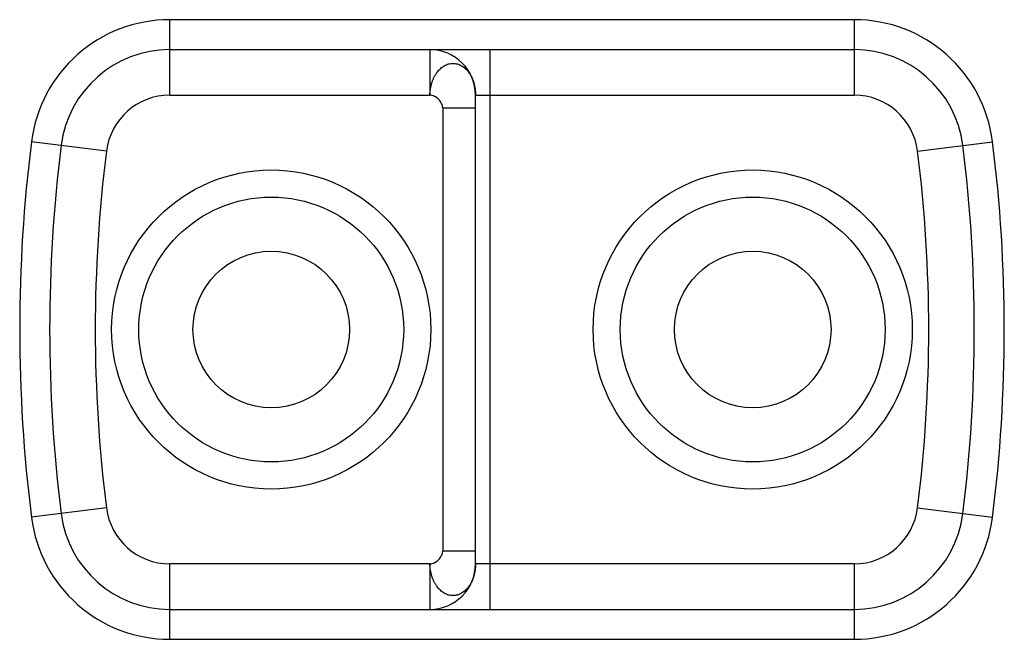
# Model space of a CAD drawing. Units: millimetres. Extents: x 7.2 to 61.2, y 31.5 to 65.5.
import ezdxf

# ---------------------------------------------------------------- set-up
doc = ezdxf.new("R2010")
doc.units = ezdxf.units.MM
doc.header["$LTSCALE"] = 6.291313
doc.layers.get('0').update_dxf_attribs({"linetype": 'CONTINUOUS'})

msp = doc.modelspace()

# ---------------------------------------------------------------- linework, layer by layer
at = {"color": 7}
for p, q in [((15.475, 61.343), (15.475, 65.487)), ((53.004, 65.487), (15.475, 65.487)), ((53.004, 65.487), (53.004, 61.343)), ((15.475, 63.843), (53.004, 63.843)), ((29.739, 63.843), (29.739, 61.343)), ((33.039, 33.143), (33.039, 63.843)), ((15.475, 61.343), (29.739, 61.343)), ((32.239, 35.643), (32.239, 61.343)), ((32.239, 61.343), (53.004, 61.343)), ((30.439, 60.643), (30.439, 36.343)), ((30.439, 60.643), (32.239, 60.643)), ((12.002, 58.28), (7.891, 58.796)), ((56.477, 58.28), (60.588, 58.796)), ((12.002, 38.707), (7.891, 38.191)), ((56.477, 38.707), (60.588, 38.191)), ((32.239, 36.343), (30.439, 36.343)), ((15.475, 31.5), (15.475, 35.643)), ((29.739, 35.643), (15.475, 35.643)), ((29.739, 35.643), (29.739, 33.143)), ((53.004, 35.643), (32.239, 35.643)), ((53.004, 35.643), (53.004, 31.5)), ((15.475, 33.143), (53.004, 33.143)), ((15.475, 31.5), (53.004, 31.5))]:
    msp.add_line(p, q, dxfattribs=at)
for centre, radius in [((21.039, 48.493), 8.75), ((47.439, 48.493), 8.75), ((21.039, 48.493), 7.261), ((47.439, 48.493), 7.261), ((21.039, 48.493), 4.292), ((47.439, 48.493), 4.292)]:
    msp.add_circle(centre, radius, dxfattribs=at)
for centre, radius, start, end in [((15.475, 57.843), 7.643, 90, 172.8385), ((53.004, 57.843), 7.643, 7.1615, 90), ((15.475, 57.843), 6, 90, 172.8385), ((29.739, 61.343), 2.5, 0, 90), ((53.004, 57.843), 6, 7.1615, 90), ((15.475, 57.843), 3.5, 90, 172.8385), ((53.004, 57.843), 3.5, 7.1615, 89.9999), ((89.889, 48.493), 82.643, 172.83849, 187.16151), ((89.889, 48.493), 81, 172.83849, 187.16151), ((-21.411, 48.493), 81, 352.83849, 7.16151), ((-21.411, 48.493), 82.643, 352.83849, 7.16151), ((89.889, 48.493), 78.5, 172.83849, 187.16151), ((-21.411, 48.493), 78.5, 352.83849, 7.16151), ((15.475, 39.143), 6, 187.1615, 270), ((15.475, 39.143), 3.5, 187.1615, 270), ((53.004, 39.143), 3.5, 270, 352.8385), ((53.004, 39.143), 6, 270, 352.8385), ((15.475, 39.143), 7.643, 187.1615, 270), ((53.004, 39.143), 7.643, 270, 352.8385), ((29.739, 35.643), 2.5, 270, 360)]:
    msp.add_arc(centre, radius, start, end, dxfattribs=at)
for points, knots in [([(29.739, 61.343), (29.741, 61.458), (29.756, 61.629), (29.799, 61.852), (29.841, 62.014), (29.894, 62.169), (29.959, 62.316), (30.035, 62.453), (30.145, 62.619), (30.301, 62.799), (30.518, 62.965), (30.756, 63.067), (31.004, 63.101), (31.252, 63.067), (31.488, 62.965), (31.703, 62.8), (31.959, 62.498), (32.134, 62.111), (32.224, 61.684), (32.239, 61.458), (32.239, 61.343)], [0, 0, 0, 0, 0.072642, 0.108616, 0.144059, 0.178817, 0.212796, 0.245923, 0.278091, 0.339188, 0.396184, 0.449933, 0.501773, 0.553283, 0.606569, 0.663267, 0.723904, 0.85632, 0.92746, 1, 1, 1, 1]), ([(30.439, 60.643), (30.439, 60.686), (30.428, 60.773), (30.381, 60.898), (30.309, 61.015), (30.219, 61.121), (30.112, 61.212), (29.994, 61.283), (29.869, 61.33), (29.782, 61.343), (29.739, 61.343)], [0, 0, 0, 0, 0.118828, 0.241959, 0.369352, 0.499328, 0.629459, 0.757263, 0.880896, 1, 1, 1, 1]), ([(29.739, 35.643), (29.782, 35.644), (29.869, 35.657), (29.994, 35.704), (30.112, 35.775), (30.219, 35.866), (30.309, 35.972), (30.381, 36.089), (30.428, 36.214), (30.439, 36.301), (30.439, 36.343)], [0, 0, 0, 0, 0.119104, 0.242737, 0.370541, 0.500672, 0.630648, 0.758041, 0.881172, 1, 1, 1, 1]), ([(32.239, 35.643), (32.239, 35.529), (32.224, 35.302), (32.134, 34.876), (31.959, 34.489), (31.702, 34.187), (31.488, 34.022), (31.251, 33.92), (31.004, 33.886), (30.756, 33.92), (30.518, 34.022), (30.301, 34.188), (30.145, 34.368), (30.035, 34.534), (29.959, 34.671), (29.894, 34.818), (29.841, 34.973), (29.799, 35.135), (29.757, 35.358), (29.742, 35.529), (29.739, 35.643)], [0, 0, 0, 0, 0.072543, 0.143694, 0.276131, 0.336784, 0.393508, 0.446795, 0.49829, 0.550145, 0.603881, 0.66087, 0.721952, 0.754105, 0.787228, 0.821208, 0.855963, 0.891396, 0.927359, 1, 1, 1, 1])]:
    msp.add_open_spline(points, degree=3, knots=knots, dxfattribs=at)

doc.saveas('drawing.dxf')
